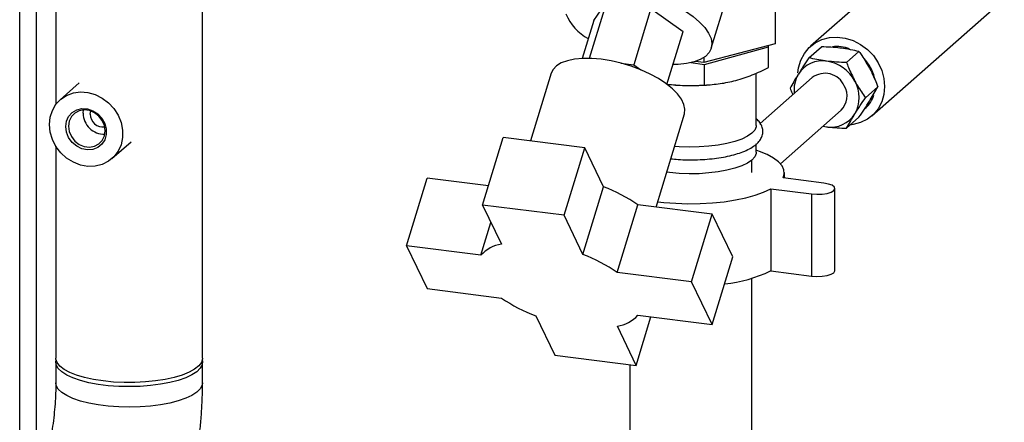
# Paper-space layout 'Blatt1' of a CAD drawing. Units: millimetres. Extents: x 0 to 5940, y 0 to 4200.
# Drawn here: x 4706 to 4895, y 2078 to 2155 of the extents above; entities that cross this region are included whole.
import ezdxf

# ---------------------------------------------------------------- set-up
doc = ezdxf.new("R2010")
doc.units = ezdxf.units.MM
doc.header["$LTSCALE"] = 10

psp = doc.layouts.new('Blatt1')

# ---------------------------------------------------------------- linework, layer by layer
at = {"color": 7, "linetype": 'Continuous', "lineweight": 30}
for p, q in [((4913.55, 2199.53), (4857.57, 2150.16)), ((4869.31, 2136.85), (4925.29, 2186.22)), ((4706.22, 2053.14), (4706.22, 2173.27)), ((4838.56, 2149.8), (4845.45, 2172.42)), ((4709.45, 2064.58), (4709.45, 2168.25)), ((4713.13, 2166.75), (4713.13, 2139.02)), ((4741.21, 2090.5), (4741.21, 2166.75)), ((4850.76, 2166.32), (4850.76, 2150.61)), ((4827.01, 2157.4), (4823.73, 2146.62)), ((4827.01, 2157.4), (4833.16, 2152.97)), ((4818.05, 2157.14), (4815.22, 2147.85)), ((4816.06, 2155.12), (4817.52, 2157.16)), ((4816.06, 2155.12), (4813.84, 2147.83)), ((4830.09, 2142.88), (4833.16, 2152.97)), ((4850.76, 2150.61), (4837.14, 2147.04)), ((4837.25, 2146.7), (4849.53, 2150.06)), ((4849.53, 2150.06), (4849.43, 2150.26)), ((4849.53, 2146.08), (4849.53, 2150.06)), ((4857.25, 2147.96), (4859.63, 2150.06)), ((4864.37, 2149.88), (4864.14, 2149.68)), ((4837.14, 2148.02), (4837.14, 2147.04)), ((4864.45, 2147.05), (4866.83, 2149.15)), ((4821.26, 2146.93), (4823.73, 2146.62)), ((4823.73, 2146.62), (4825.08, 2145.65)), ((4834.67, 2147.03), (4837.25, 2146.7)), ((4837.14, 2147.04), (4835.51, 2147.26)), ((4837.25, 2142.73), (4837.25, 2146.7)), ((4807.91, 2144.99), (4803.97, 2132.06)), ((4847.18, 2135.03), (4847.18, 2145.03)), ((4717.62, 2143.14), (4713.96, 2139.92)), ((4831.39, 2142.78), (4831.71, 2142.75)), ((4837.65, 2142.75), (4838.3, 2142.8)), ((4857.89, 2144.17), (4847.94, 2135.39)), ((4857.89, 2144.17), (4857.88, 2144.16)), ((4868.05, 2140.31), (4870.43, 2142.41)), ((4718.36, 2137.34), (4718.42, 2137.98)), ((4719.73, 2137.17), (4719.82, 2137.79)), ((4828, 2119.41), (4833.42, 2137.22)), ((4851.82, 2127.7), (4863.4, 2137.92)), ((4863.4, 2137.91), (4863.4, 2137.92)), ((4859.94, 2134.86), (4860.64, 2134.75)), ((4859.95, 2134.88), (4860.64, 2134.75)), ((4864.45, 2134.48), (4866.83, 2136.58)), ((4713.13, 2131.04), (4713.13, 2090.5)), ((4723.88, 2128.67), (4727.54, 2131.89)), ((4794.81, 2119.78), (4798.75, 2132.72)), ((4814.34, 2130.76), (4798.75, 2132.72)), ((4847.18, 2129.93), (4847.18, 2131.47)), ((4810.4, 2117.82), (4814.34, 2130.76)), ((4817.94, 2123.27), (4814.34, 2130.76)), ((4846.35, 2126), (4846.35, 2128.43)), ((4852.56, 2124.93), (4852.56, 2126)), ((4780.25, 2111.99), (4784.19, 2124.92)), ((4795.92, 2123.45), (4784.19, 2124.92)), ((4860.08, 2123.99), (4852.29, 2124.97)), ((4814, 2110.33), (4817.94, 2123.27)), ((4849.93, 2122.89), (4857.73, 2121.91)), ((4849.93, 2122.89), (4849.93, 2107.18)), ((4857.73, 2121.91), (4857.73, 2106.19)), ((4862.24, 2107.23), (4862.24, 2122.95)), ((4794.81, 2119.78), (4798.41, 2112.29)), ((4810.4, 2117.82), (4794.81, 2119.78)), ((4820.58, 2106.9), (4824.52, 2119.84)), ((4838.75, 2118.05), (4824.52, 2119.84)), ((4814, 2110.33), (4810.4, 2117.82)), ((4834.81, 2105.11), (4838.75, 2118.05)), ((4842.7, 2109.85), (4838.75, 2118.05)), ((4794.48, 2110.19), (4796.4, 2116.48)), ((4794.48, 2110.19), (4780.25, 2111.99)), ((4780.25, 2111.99), (4784.19, 2103.79)), ((4838.76, 2096.91), (4842.7, 2109.85)), ((4834.81, 2105.11), (4820.58, 2106.9)), ((4849.93, 2107.18), (4857.73, 2106.19)), ((4838.76, 2096.91), (4834.81, 2105.11)), ((4846.35, 1814.87), (4846.35, 2105.77)), ((4784.19, 2103.79), (4798.42, 2101.99)), ((4805.01, 2098.57), (4808.61, 2091.08)), ((4824.2, 2089.12), (4827.02, 2098.39)), ((4824.52, 2098.7), (4838.76, 2096.91)), ((4824.2, 2089.12), (4820.6, 2096.6)), ((4713.13, 2089.72), (4713.13, 2085.79)), ((4741.21, 2085.79), (4741.21, 2089.72)), ((4808.61, 2091.08), (4824.2, 2089.12)), ((4823.01, 2089.27), (4823.01, 1814.87))]:
    psp.add_line(p, q, dxfattribs=at)
at = {"color": 7, "linetype": 'Continuous', "lineweight": 30, "flags": 128}
for points in [[(4828.28, 2159.46), (4830.2, 2158.68), (4831.99, 2157.81), (4833.64, 2156.86), (4835.1, 2155.85), (4836.34, 2154.8), (4837.33, 2153.74), (4838.06, 2152.69), (4838.52, 2151.66), (4838.68, 2150.68), (4838.55, 2149.77), (4838.13, 2148.95), (4837.43, 2148.24), (4836.47, 2147.64), (4835.26, 2147.18), (4833.83, 2146.87), (4832.2, 2146.7), (4831.24, 2146.67)], [(4855.15, 2145.08), (4855.28, 2146.07), (4855.7, 2147.5), (4856.38, 2148.8), (4857.3, 2149.91), (4858.44, 2150.81), (4859.74, 2151.46), (4861.17, 2151.84), (4862.67, 2151.93), (4864.21, 2151.74), (4865.71, 2151.27), (4867.14, 2150.53), (4868.44, 2149.55), (4869.58, 2148.37), (4870.5, 2147.02), (4871.18, 2145.55), (4871.6, 2144.01), (4871.74, 2142.46), (4871.6, 2140.94), (4871.18, 2139.51), (4870.5, 2138.21), (4869.58, 2137.09), (4868.44, 2136.2), (4867.14, 2135.55), (4865.71, 2135.17), (4865.15, 2135.1)], [(4817.51, 2147.67), (4815.69, 2147.83), (4813.98, 2147.84), (4812.42, 2147.7), (4811.04, 2147.41), (4809.87, 2146.99), (4808.95, 2146.43), (4808.29, 2145.75), (4807.91, 2144.99)], [(4833.42, 2137.22), (4833.43, 2137.25), (4833.53, 2138.12), (4833.34, 2139.05), (4832.87, 2140.03), (4832.13, 2141.04), (4831.13, 2142.04), (4829.89, 2143.03), (4828.45, 2143.97), (4826.84, 2144.85), (4825.09, 2145.64), (4823.24, 2146.34), (4821.33, 2146.91), (4819.41, 2147.36), (4817.51, 2147.67)], [(4711.91, 2135.18), (4712.05, 2136.59), (4712.48, 2137.9), (4713.17, 2139.06), (4714.09, 2140.03), (4715.21, 2140.77), (4716.49, 2141.24), (4717.86, 2141.42), (4719.28, 2141.31), (4720.68, 2140.92), (4722.01, 2140.26), (4723.22, 2139.35), (4724.25, 2138.23), (4725.06, 2136.96), (4725.62, 2135.57), (4725.9, 2134.13), (4725.9, 2132.7), (4725.62, 2131.34), (4725.06, 2130.09), (4724.25, 2129.02), (4723.22, 2128.16), (4722.01, 2127.56), (4720.68, 2127.23), (4719.28, 2127.19), (4717.86, 2127.44), (4716.49, 2127.97), (4715.21, 2128.76), (4714.09, 2129.78), (4713.17, 2130.98), (4712.48, 2132.32), (4712.05, 2133.74), (4711.91, 2135.18)], [(4715.03, 2134.79), (4715.17, 2135.83), (4715.59, 2136.76), (4716.26, 2137.5), (4717.13, 2138.01), (4718.13, 2138.24), (4719.19, 2138.18), (4720.23, 2137.83), (4721.17, 2137.22), (4721.95, 2136.4), (4722.5, 2135.41), (4722.78, 2134.35), (4722.78, 2133.28), (4722.5, 2132.28), (4721.95, 2131.44), (4721.17, 2130.8), (4720.23, 2130.43), (4719.19, 2130.34), (4718.13, 2130.55), (4717.13, 2131.04), (4716.26, 2131.76), (4715.59, 2132.68), (4715.17, 2133.71), (4715.03, 2134.79)], [(4715.56, 2134.87), (4715.71, 2133.86), (4716.12, 2132.89), (4716.77, 2132.04), (4717.61, 2131.39), (4718.57, 2130.99), (4719.57, 2130.86), (4720.53, 2131.03), (4721.37, 2131.47), (4722.02, 2132.14), (4722.44, 2133.01), (4722.58, 2133.99), (4722.44, 2135), (4722.02, 2135.97), (4721.37, 2136.81), (4720.53, 2137.46), (4719.57, 2137.86), (4718.57, 2137.99), (4717.61, 2137.83), (4716.77, 2137.39), (4716.12, 2136.71), (4715.71, 2135.85), (4715.56, 2134.87)], [(4847.18, 2135.03), (4847.15, 2134.75), (4846.88, 2134.12), (4846.32, 2133.51), (4845.48, 2132.94), (4844.4, 2132.41), (4843.08, 2131.95), (4841.57, 2131.56), (4839.9, 2131.25), (4838.1, 2131.03), (4836.23, 2130.9), (4834.31, 2130.87), (4832.41, 2130.94), (4831.53, 2131)], [(4847.18, 2129.93), (4847.15, 2129.65), (4846.88, 2129.01), (4846.32, 2128.4), (4845.48, 2127.83), (4844.4, 2127.31), (4843.08, 2126.84), (4841.57, 2126.45), (4839.9, 2126.14), (4838.1, 2125.92), (4836.23, 2125.79), (4834.31, 2125.76), (4832.41, 2125.83), (4830.56, 2125.99), (4830.02, 2126.06)], [(4852.29, 2124.97), (4852.54, 2125.75), (4852.48, 2126.53), (4852.12, 2127.31), (4851.45, 2128.06), (4850.5, 2128.78), (4849.26, 2129.44), (4847.78, 2130.05), (4847.18, 2130.26)], [(4857.73, 2121.91), (4858.75, 2121.84), (4859.78, 2121.88), (4860.73, 2122.02), (4861.51, 2122.25), (4862.02, 2122.55), (4862.23, 2122.89), (4862.12, 2123.24), (4861.69, 2123.56), (4860.99, 2123.81), (4860.08, 2123.99)], [(4828.31, 2120.43), (4829.48, 2120.3), (4831.77, 2120.12), (4834.11, 2120.04), (4836.46, 2120.07), (4838.78, 2120.2), (4841.03, 2120.43), (4843.17, 2120.76), (4845.16, 2121.17), (4846.98, 2121.67), (4848.57, 2122.25), (4849.93, 2122.89)], [(4857.73, 2106.19), (4858.75, 2106.12), (4859.78, 2106.16), (4860.73, 2106.3), (4861.51, 2106.54), (4862.02, 2106.84), (4862.23, 2107.18), (4862.24, 2107.23)], [(4722.21, 2086.13), (4720.35, 2086.41), (4718.64, 2086.79), (4717.1, 2087.24), (4715.79, 2087.77), (4714.71, 2088.35), (4713.9, 2088.98), (4713.38, 2089.64), (4713.14, 2090.31), (4713.13, 2090.5)], [(4741.17, 2090.11), (4741.2, 2089.91), (4741.14, 2089.22), (4740.77, 2088.55), (4740.12, 2087.9), (4739.19, 2087.3), (4738, 2086.74), (4736.58, 2086.24), (4734.97, 2085.82), (4733.18, 2085.49), (4731.27, 2085.24), (4729.27, 2085.09), (4727.23, 2085.04), (4725.18, 2085.08), (4723.18, 2085.23), (4721.26, 2085.47), (4719.47, 2085.8), (4717.84, 2086.22), (4716.42, 2086.71), (4715.22, 2087.26), (4714.27, 2087.87), (4713.6, 2088.52), (4713.22, 2089.19), (4713.14, 2089.87), (4713.18, 2090.11)], [(4741.21, 2090.5), (4741.21, 2090.35), (4740.99, 2089.67), (4740.48, 2089.01), (4739.69, 2088.38), (4738.63, 2087.8), (4737.32, 2087.27), (4735.8, 2086.81), (4734.09, 2086.43), (4732.24, 2086.14), (4730.28, 2085.94), (4728.25, 2085.84), (4726.2, 2085.83), (4724.17, 2085.93), (4722.21, 2086.13)], [(4741.21, 2085.79), (4741.14, 2085.3), (4740.77, 2084.62), (4740.12, 2083.98), (4739.19, 2083.37), (4738, 2082.81), (4736.58, 2082.32), (4734.97, 2081.9), (4733.18, 2081.56), (4731.27, 2081.31), (4729.27, 2081.16), (4727.23, 2081.11), (4725.18, 2081.16), (4723.18, 2081.3), (4721.26, 2081.54), (4719.47, 2081.88), (4717.84, 2082.29), (4716.42, 2082.78), (4715.22, 2083.34), (4714.27, 2083.94), (4713.6, 2084.59), (4713.22, 2085.26), (4713.13, 2085.79)], [(4741.21, 2085.79), (4741.14, 2085.3), (4740.77, 2084.62), (4740.12, 2083.98), (4739.19, 2083.37), (4738, 2082.81), (4736.58, 2082.32), (4734.97, 2081.9), (4733.18, 2081.56), (4731.27, 2081.31), (4729.27, 2081.16), (4727.23, 2081.11), (4725.18, 2081.16), (4723.18, 2081.3), (4721.26, 2081.54), (4719.47, 2081.88), (4717.84, 2082.29), (4716.42, 2082.78), (4715.22, 2083.34), (4714.27, 2083.94), (4713.6, 2084.59), (4713.22, 2085.26), (4713.13, 2085.79)]]:
    psp.add_lwpolyline(points, dxfattribs=at)
at = {"color": 7, "linetype": 'Continuous', "lineweight": 30}
for centre, radius, start, end in [((4820.05, 2160.46), 10.18, 203.7494, 240.2205), ((4862.64, 2143.52), 6.59, 68.7509, 97.9243), ((4859.83, 2141.95), 5.43, 81.3836, 147.6354), ((4859.6, 2140.12), 7.28, 27.6626, 81.7479), ((4862.29, 2142.47), 7.68, 12.8469, 43.9638), ((4860.3, 2141.83), 5.9, 149.0657, 186.8185), ((4860.33, 2140.96), 4.03, 23.6504, 127.3427), ((4834.68, 2179.52), 36.89, 265.383, 274.617), ((4860.75, 2140.64), 3.8, 314.1468, 30.7234), ((4860.56, 2140.36), 6.32, 330.195, 29.805), ((4864.34, 2142.46), 5.58, 311.6287, 342.7867), ((4722.4, 2137.38), 4.04, 180.5426, 271.6768), ((4722.15, 2137.15), 2.43, 179.6494, 278.2148), ((4861.45, 2140.12), 5.43, 261.3836, 327.6354), ((4807.4, 2094.98), 30.19, 55.4495, 69.5691), ((4799.4, 2105.72), 6.65, 98.6142, 137.7143), ((4803.46, 2082.04), 30.19, 55.4495, 69.5691), ((4838.7, 2130.5), 25.88, 275.3982, 295.7077), ((4815.55, 2126.86), 30.19, 235.4495, 249.5691), ((4819.6, 2103.18), 6.65, 278.6142, 317.7143)]:
    psp.add_arc(centre, radius, start, end, dxfattribs=at)
for points, knots in [([(4863.44, 2149.79), (4863.35, 2149.8), (4862.71, 2149.88), (4861.44, 2149.99), (4860.24, 2150.04), (4859.63, 2150.06)], [0, 0, 0, 0, 0.070086, 0.530782, 1, 1, 1, 1]), ([(4857.25, 2147.96), (4856.9, 2147.44), (4856.19, 2146.37), (4855.56, 2145.37), (4855.24, 2144.86)], [0, 0, 0, 0, 0.495458, 1, 1, 1, 1]), ([(4860.64, 2147.32), (4860.56, 2147.33), (4859.91, 2147.42), (4858.74, 2147.61), (4857.75, 2147.84), (4857.25, 2147.96)], [0, 0, 0, 0, 0.0700858, 0.5307822, 1, 1, 1, 1]), ([(4866.83, 2149.15), (4866.3, 2149.28), (4865.24, 2149.53), (4864.04, 2149.7), (4863.44, 2149.79)], [0, 0, 0, 0, 0.495458, 1, 1, 1, 1]), ([(4866.83, 2149.15), (4867.01, 2148.9), (4867.72, 2147.91), (4868.36, 2146.79), (4868.84, 2145.97)], [0, 0, 0, 0, 0.257551, 1, 1, 1, 1]), ([(4837.25, 2142.73), (4838.24, 2142.81), (4840.24, 2142.95), (4843.31, 2143.59), (4846.42, 2144.62), (4848.49, 2145.6), (4849.53, 2146.08)], [0, 0, 0, 0, 0.244707, 0.49119, 0.744417, 1, 1, 1, 1]), ([(4864.45, 2147.05), (4863.81, 2147.08), (4862.51, 2147.12), (4861.27, 2147.25), (4860.64, 2147.32)], [0, 0, 0, 0, 0.495458, 1, 1, 1, 1]), ([(4864.45, 2147.05), (4864.57, 2146.74), (4865.03, 2145.54), (4865.61, 2144.37), (4866.04, 2143.5)], [0, 0, 0, 0, 0.257551, 1, 1, 1, 1]), ([(4855.24, 2144.86), (4855.2, 2144.79), (4854.88, 2144.27), (4854.31, 2143.32), (4853.87, 2142.53), (4853.65, 2142.13)], [0, 0, 0, 0, 0.070086, 0.530782, 1, 1, 1, 1]), ([(4868.84, 2145.97), (4869, 2145.66), (4869.6, 2144.51), (4870.08, 2143.3), (4870.43, 2142.41)], [0, 0, 0, 0, 0.268634, 1, 1, 1, 1]), ([(4830.1, 2142.92), (4831.22, 2142.81), (4833.62, 2142.58), (4835.99, 2142.68), (4837.25, 2142.73)], [0, 0, 0, 0, 0.468841, 1, 1, 1, 1]), ([(4866.04, 2143.5), (4866.21, 2143.19), (4866.83, 2142.06), (4867.54, 2141.05), (4868.05, 2140.31)], [0, 0, 0, 0, 0.268634, 1, 1, 1, 1]), ([(4868.84, 2139.68), (4868.88, 2139.75), (4869.2, 2140.27), (4869.77, 2141.22), (4870.21, 2142.01), (4870.43, 2142.41)], [0, 0, 0, 0, 0.070086, 0.530782, 1, 1, 1, 1]), ([(4853.65, 2142.13), (4853.77, 2141.82), (4853.92, 2141.39), (4854.11, 2140.99), (4854.16, 2140.88)], [0, 0, 0, 0, 0.7408407, 1, 1, 1, 1]), ([(4866.04, 2137.21), (4866.08, 2137.28), (4866.41, 2137.81), (4867.06, 2138.83), (4867.72, 2139.82), (4868.05, 2140.31)], [0, 0, 0, 0, 0.0700858, 0.5307822, 1, 1, 1, 1]), ([(4866.83, 2136.58), (4867.18, 2137.11), (4867.89, 2138.17), (4868.52, 2139.17), (4868.84, 2139.68)], [0, 0, 0, 0, 0.495458, 1, 1, 1, 1]), ([(4864.45, 2134.48), (4864.69, 2134.9), (4865.16, 2135.76), (4865.74, 2136.72), (4866.04, 2137.21)], [0, 0, 0, 0, 0.495458, 1, 1, 1, 1]), ([(4830.81, 2128.64), (4831.28, 2128.6), (4832.35, 2128.49), (4834.09, 2128.43), (4835.96, 2128.44), (4837.81, 2128.55), (4839.61, 2128.75), (4841.31, 2129.03), (4842.89, 2129.4), (4844.33, 2129.85), (4845.61, 2130.38), (4846.7, 2131.01), (4847.53, 2131.71), (4848.09, 2132.46), (4848.4, 2133.24), (4848.47, 2134.06), (4848.28, 2134.87), (4847.84, 2135.6), (4847.47, 2136.06), (4847.2, 2136.26), (4847.18, 2136.28)], [0, 0, 0, 0, 0.049155, 0.112091, 0.174953, 0.237834, 0.300808, 0.363988, 0.42752, 0.491615, 0.556591, 0.622889, 0.690807, 0.74496, 0.794316, 0.842102, 0.892291, 0.94251, 0.996688, 1, 1, 1, 1]), ([(4860.64, 2134.75), (4860.73, 2134.74), (4861.37, 2134.66), (4862.64, 2134.55), (4863.84, 2134.5), (4864.45, 2134.48)], [0, 0, 0, 0, 0.070086, 0.530782, 1, 1, 1, 1]), ([(4713.13, 2085.79), (4713.13, 2085.45), (4713.12, 2084.47), (4713.06, 2082.76), (4712.91, 2080.68), (4712.68, 2078.55), (4712.38, 2076.43), (4712.01, 2074.34), (4711.59, 2072.38), (4711.24, 2070.97), (4711.04, 2070.23), (4710.99, 2070.05)], [0, 0, 0, 0, 0.067327, 0.194442, 0.322951, 0.452673, 0.582952, 0.71307, 0.842287, 0.961592, 1, 1, 1, 1]), ([(4738.02, 2062.44), (4738.16, 2062.94), (4738.56, 2064.39), (4739.14, 2066.86), (4739.75, 2069.84), (4740.25, 2072.85), (4740.65, 2075.88), (4740.95, 2078.91), (4741.14, 2081.94), (4741.21, 2084.23), (4741.21, 2085.5), (4741.21, 2085.79)], [0, 0, 0, 0, 0.068241, 0.198047, 0.326395, 0.453743, 0.580602, 0.707432, 0.834562, 0.962437, 1, 1, 1, 1])]:
    psp.add_open_spline(points, degree=3, knots=knots, dxfattribs=at)

doc.saveas('drawing.dxf')
